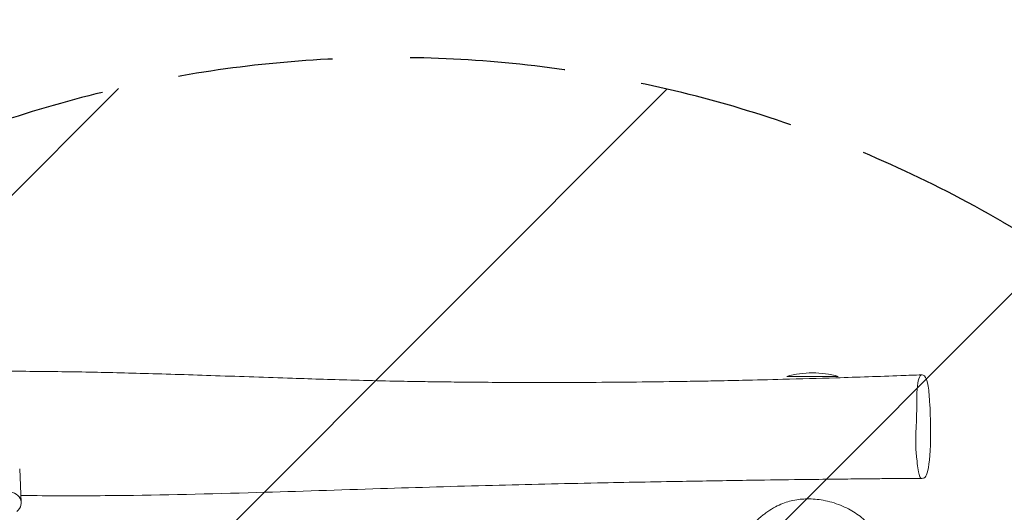
# Model space of a CAD drawing. Units: millimetres. Extents: x -2457 to 3561, y -1950 to 2715.
# Drawn here: x 21 to 826, y 1103 to 1505 of the extents above; entities that cross this region are included whole.
import ezdxf

# ---------------------------------------------------------------- set-up
doc = ezdxf.new("R2010")
doc.units = ezdxf.units.MM
doc.header["$LTSCALE"] = 20
doc.linetypes.add('HIDDEN', pattern=[9.524999999999999, 6.35, -3.175])
for name, color, linetype in [('2d', 230, 'Continuous'), ('EN-Free_Space', 10, 'HIDDEN'), ('EN-Free_Space_Hatch', 10, 'HIDDEN'), ('EN-Safetyzone', 93, 'HIDDEN')]:
    doc.layers.add(name, color=color, linetype=linetype)

msp = doc.modelspace()

# ---------------------------------------------------------------- hatches: boundary and pattern name
at = {"layer": 'EN-Free_Space_Hatch'}
h = msp.add_hatch(dxfattribs=at)
h.set_pattern_fill('ANSI31', color=256, scale=100)
h.set_pattern_definition([(45, (0, 0), (-224.5064030267288, 224.5064030267288), [])])
edge = h.paths.add_edge_path()
edge.add_arc((2013.901588010813, -501.2976480618038), 1000, -29.999999999997783, 60.00000000000142, ccw=False)
edge.add_arc((2013.901588010813, -501.297648061804), 1000, 240.00000000000142, 330.0000000000023, ccw=False)
edge.add_line((1513.901588010834, -1367.323051846254), (-175.280962070728, -392.073051846299))
edge.add_arc((324.7190379292521, 473.9523519381517), 1000, 150.0000000000014, 240.00000000000142, ccw=False)
edge.add_arc((324.7190379292514, 473.952351938152), 999.9999999999997, 60.00000000000142, 150.0000000000013, ccw=False)
edge.add_line((824.719037929231, 1339.977755722602), (2513.901588010793, 364.7277557226469))

# ---------------------------------------------------------------- linework, layer by layer
at = {"layer": '2d', "lineweight": 0}
for p, q in [((648.4690379292408, 1213.557975265527), (690.4690379292408, 1213.557975265524)), ((22.31785839908251, 1110.63380426593), (21.04747632648553, 1138.024764135865))]:
    msp.add_line(p, q, dxfattribs=at)
msp.add_arc((669.4690379292358, 1141.557975265525), 75.00000000000011, 73.73979529168415, 106.2601797271673, dxfattribs=at)
msp.add_ellipse((10.33074402448941, 1110.077846560323), major_axis=(11.9871143745931, 0.555957705606627), ratio=0.7929072764413729, start_param=5.442116636611661, end_param=7.853144748102646, dxfattribs=at)
for points, knots in [([(-724.9360507597646, 1213.98849713869), (-721.6790330473998, 1213.887999414263), (-718.4281366804375, 1213.794699570097), (-708.9915975776896, 1213.544978912828), (-702.8221525069471, 1213.408252732388), (-691.8857153537726, 1213.218687747991), (-687.0643460093966, 1213.154263034574), (-679.3271366084371, 1213.085970768895), (-676.143325816352, 1213.068903843897), (-672.4482301122623, 1213.062804637599), (-671.1991401204243, 1213.063889204906), (-668.6787021583036, 1213.068108578841), (-667.6551649100891, 1213.070396847473), (-664.9806617364193, 1213.0774012727), (-663.3123818304632, 1213.082762664256), (-659.0777886936755, 1213.098018779592), (-656.4982388400847, 1213.108828418166), (-650.0615182322788, 1213.138162062744), (-646.1939230421649, 1213.157892008419), (-636.6705075408729, 1213.209443455931), (-631.0062623148942, 1213.242682255001), (-617.1270479595298, 1213.327100029217), (-608.9052889167137, 1213.379676395912), (-588.5879849749915, 1213.510830902794), (-576.4864618245824, 1213.590043107889), (-546.0994886038729, 1213.783046326539), (-527.8089928092477, 1213.893846074599), (-478.7999780725123, 1214.159661232371), (-448.0785014876373, 1214.292161040146), (-366.0402776074621, 1214.535667395651), (-314.7173506126426, 1214.515002688986), (-231.8105363674039, 1214.893720663092), (-200.2634869107167, 1215.169322940904), (-143.8294430234857, 1215.937682192075), (-118.935159517129, 1216.367755979554), (-75.19656724792081, 1217.079470767616), (-56.3370304285141, 1217.3683399893), (-18.47663961738574, 1217.765766454837), (0.5241857267221164, 1217.871961249881), (36.96676614028678, 1217.749047244504), (54.41008887090815, 1217.547023225623), (88.80167095413756, 1216.930884415071), (105.7512068876747, 1216.523317717676), (142.191730214051, 1215.50691248634), (161.6802090409094, 1214.877380407114), (202.1431675851882, 1213.520409926521), (223.1180106318724, 1212.789543283722), (261.0951667843323, 1211.54792291275), (278.1379812343893, 1211.020429182438), (304.8549880687327, 1210.296575228789), (314.3149324057931, 1210.059367509162), (327.6164136181918, 1209.780041289397), (331.5441646828716, 1209.703008767803), (339.0934622223481, 1209.564271543299), (342.7245885144523, 1209.501609779304), (351.9353321193241, 1209.352338673621), (357.5300343444456, 1209.270585605353), (370.2604726307768, 1209.103589541446), (377.4061782763434, 1209.023325911848), (393.2582309563762, 1208.874152655507), (401.9730280538802, 1208.811584129547), (420.9508230444289, 1208.711075055442), (431.2198049428777, 1208.679296620061), (453.5910084213697, 1208.654587994023), (465.6990432678948, 1208.669490563384), (490.7867152461774, 1208.758521705576), (503.7696745492987, 1208.836703973692), (528.5321647837243, 1209.05254182317), (540.310573839233, 1209.183446568815), (558.701512241096, 1209.441282422808), (565.2711438999702, 1209.544576365747), (577.3030404067483, 1209.750010114165), (582.7805187189713, 1209.849864869709), (596.2123718146192, 1210.108975519744), (604.1615942418882, 1210.274623636029), (623.1268267521125, 1210.696927788757), (634.1370157969077, 1210.963978842241), (659.6501183652476, 1211.629788929025), (674.1469924205958, 1212.043365999218), (706.348394334783, 1213.035613652402), (724.0479346194243, 1213.630308546221), (747.4217548893064, 1214.480963185532), (753.1140033286079, 1214.693300224134), (758.8036426567082, 1214.910933478445)], [0, 0, 0, 0, 10.00055158242176, 10.00055158242176, 29.11256881531239, 29.11256881531239, 44.34195718306024, 44.34195718306024, 54.51331276487481, 54.51331276487481, 59.4793905033461, 59.4793905033461, 62.71541164633011, 62.71541164633011, 67.88072491858216, 67.88072491858216, 75.77776178751698, 75.77776178751698, 87.5419306748969, 87.5419306748969, 104.7054140370228, 104.7054140370228, 129.5629898667848, 129.5629898667848, 166.1013301687686, 166.1013301687686, 221.2859112065678, 221.2859112065678, 313.955102928707, 313.955102928707, 468.7566265880877, 468.7566265880877, 563.8064065465685, 563.8064065465685, 638.923539938408, 638.923539938408, 695.9504340075675, 695.9504340075675, 753.4631811655926, 753.4631811655926, 806.3231509462516, 806.3231509462516, 857.7433770741674, 857.7433770741674, 916.9428936875713, 916.9428936875713, 980.7778975729109, 980.7778975729109, 1032.783469168976, 1032.783469168976, 1063.018819747962, 1063.018819747962, 1075.291307499956, 1075.291307499956, 1086.547312417493, 1086.547312417493, 1103.767671009312, 1103.767671009312, 1125.641484978153, 1125.641484978153, 1152.201244459766, 1152.201244459766, 1183.398079959496, 1183.398079959496, 1220.086176218524, 1220.086176218524, 1259.325969141901, 1259.325969141901, 1294.811833216151, 1294.811833216151, 1314.543208531874, 1314.543208531874, 1331.07707337865, 1331.07707337865, 1355.128344716553, 1355.128344716553, 1388.509137004281, 1388.509137004281, 1432.542027996567, 1432.542027996567, 1486.399816390832, 1486.399816390832, 1503.74680917348, 1503.74680917348, 1503.74680917348, 1503.74680917348]), ([(754.2153499935437, 1151.679804682829), (754.0239195419758, 1154.114044663397), (753.5344844894325, 1162.852929673938), (755.0623875522206, 1180.375592637899), (754.3958431676747, 1204.674901868249), (756.2578384852584, 1211.483510882664), (756.877228891279, 1212.890056723372), (757.8799074282006, 1215.16699435748), (760.1826885880755, 1215.027609583313), (763.6574755071731, 1212.172205449196), (764.9162376567081, 1198.524149526342), (765.2640164609318, 1193.02494379625)], [0.751556893432008, 0.751556893432008, 0.751556893432008, 0.751556893432008, 0.7805921705220499, 0.852745959182603, 0.950299064188028, 1, 1, 1, 1.080456624964113, 1.18926414412255, 1.251556893451046, 1.251556893451046, 1.251556893451046, 1.251556893451046]), ([(765.2640164609318, 1193.02494379625), (765.4929515121439, 1189.404938574066), (765.8527776560197, 1181.753734476629), (766.3799068631763, 1163.260698425862), (764.6617787134892, 1133.097219793889), (760.2548607207407, 1129.948121725948), (756.6545015189079, 1130.395544447455), (755.0807481539728, 1142.3747059408), (754.3587138237767, 1149.856705240066), (754.2153499935437, 1151.679804682829)], [0.2515568934510461, 0.2515568934510461, 0.2515568934510461, 0.2515568934510461, 0.2925628285387053, 0.333052947592718, 0.4549930543715471, 0.5786608339505078, 0.6602542551825732, 0.7298114536844353, 0.751556893432008, 0.751556893432008, 0.751556893432008, 0.751556893432008]), ([(758.8173074111521, 1130.305394716405), (755.6930994588572, 1130.290962781134), (752.5743174360778, 1130.275349273781), (742.1932173325702, 1130.217593858151), (735.0340868314127, 1130.16764954322), (723.4387204098987, 1130.066233714303), (719.0544436279611, 1130.024317613753), (710.0438536190661, 1129.933644674786), (705.4115399822122, 1129.884553271737), (694.2480007975755, 1129.761841446046), (687.7059145652677, 1129.686314501075), (672.3167536704357, 1129.501910323049), (663.46325466791, 1129.390529544598), (641.5838634492859, 1129.10320258658), (628.5493151096173, 1128.921463826393), (598.0411462310597, 1128.471340957125), (580.5609061389671, 1128.194465437301), (539.9111168499539, 1127.50288235988), (516.7356274046845, 1127.072805935084), (464.9565362172203, 1126.015641520954), (436.3482532529934, 1125.367311569958), (377.2270613967603, 1123.832606747809), (346.7123799269095, 1122.908739840199), (282.4965329504876, 1120.860265998969), (248.7954442508509, 1119.728771101071), (176.6151056925935, 1117.609066032511), (138.1292447144078, 1116.668728661214), (76.73004179084569, 1116.059742300063), (53.82372653349827, 1116.032008324045), (27.96393234809153, 1116.296524591452), (25.00782933924336, 1116.331410862465), (22.0517825389426, 1116.370718667242)], [0.3057486497684621, 0.3057486497684621, 0.3057486497684621, 0.3057486497684621, 10.00028002101423, 10.00028002101423, 32.65210992340187, 32.65210992340187, 46.18884962291963, 46.18884962291963, 60.38743247483676, 60.38743247483676, 80.34200116973037, 80.34200116973037, 107.2744021484699, 107.2744021484699, 146.8491255835475, 146.8491255835475, 199.8505371503002, 199.8505371503002, 270.0540681591798, 270.0540681591798, 356.652236907448, 356.652236907448, 448.9732655260397, 448.9732655260397, 550.9240213661909, 550.9240213661909, 667.2910977998349, 667.2910977998349, 736.5096841537379, 736.5096841537379, 745.4436043598511, 745.4436043598511, 745.4436043598511, 745.4436043598511]), ([(598.93934438161, 1063.08474862091), (599.1180757684092, 1063.532139277736), (599.2970750627976, 1063.966661989484), (600.0391316300529, 1065.721057677283), (600.6017748451814, 1066.938363940073), (601.7903663937313, 1069.35252042556), (602.4140579582854, 1070.522031222453), (603.7087313568227, 1072.815889615253), (604.3761310303892, 1073.916472131474), (605.7727649288051, 1076.105960962294), (606.4958926208585, 1077.167476738141), (608.0328944535477, 1079.322416699716), (608.8417613289714, 1080.38947303909), (610.6470513361837, 1082.670832887589), (611.6333568391728, 1083.844735223499), (613.8612843441867, 1086.386565627072), (615.0980547781974, 1087.717708314834), (618.0294654822317, 1090.738313865044), (619.7305822211961, 1092.387031538208), (623.7693871446015, 1096.091653940631), (626.1292161182741, 1098.110191196664), (629.0345168949063, 1100.360747777231), (629.3824873541585, 1100.626659352209), (630.7923955705633, 1101.688280082089), (631.8897540793682, 1102.480115021654), (634.9226904549168, 1104.545855866925), (636.9538335300965, 1105.82033759828), (641.0610272025654, 1108.015318299298), (643.0504133909071, 1108.965510733432), (646.964751938194, 1110.486083993783), (648.7476908268732, 1111.084416327589), (652.4844019607267, 1112.093139417048), (654.4096004625051, 1112.515521670128), (658.3299161093782, 1113.132421754389), (660.2835089417451, 1113.34900134642), (664.287952106688, 1113.574210131571), (666.3194784443413, 1113.59721484172), (670.5123691493995, 1113.433016171068), (672.6697252044819, 1113.249864642086), (677.1295130190622, 1112.651187609039), (679.4335225174161, 1112.229201727297), (684.1332586726007, 1111.129301879442), (686.5268030920238, 1110.43985451668), (691.2216061146255, 1108.831536163439), (693.5191540407275, 1107.908371937869), (697.8317481378699, 1105.92276441335), (699.8519202516802, 1104.863848991887), (703.5759160207033, 1102.679162939728), (705.3307259982491, 1101.529848045152), (708.8252180844486, 1098.992626992723), (710.5033475204175, 1097.627105366811), (713.7029369296652, 1094.734463123222), (715.2753755948174, 1093.163458453734), (718.27801249339, 1089.809660141893), (719.7065417098456, 1088.064730489047), (722.3624587321247, 1084.464120794705), (723.5792467839644, 1082.689031228121), (725.8552658578819, 1079.060310448442), (726.8789921135296, 1077.333210995946), (728.8276512449711, 1073.810278375741), (729.7099205834822, 1072.14746751907), (731.4259809193939, 1068.738190413687), (732.2679506768764, 1067.013010339188), (733.7726244358737, 1063.821793528455), (734.3625952749071, 1062.541991826239), (735.3116541134691, 1060.433489066413), (735.6221261377973, 1059.737275660713), (736.201852971941, 1058.416416322778), (736.4257501348484, 1057.903541539861), (736.7922868658036, 1057.052107215821), (736.8643993728751, 1056.884175712053), (736.9944230131246, 1056.580362862776), (737.0504084442732, 1056.449273872138), (737.143496920823, 1056.23077186307), (737.1801995607868, 1056.14449413073), (737.2756803371979, 1055.919701772031), (737.3351483504596, 1055.779336945282), (737.4429549774254, 1055.524298817395), (737.4928301675677, 1055.406032214566), (737.5958281541871, 1055.161358202797), (737.6477672088288, 1055.03765368263), (737.7657636243737, 1054.756115859721), (737.8272188686599, 1054.608999544728), (737.9785141697473, 1054.246092445271), (738.0575458223313, 1054.055648516999), (738.2616442375408, 1053.562658332374), (738.3656577511597, 1053.309764539084), (738.598532506694, 1052.741959094718), (738.7101524231648, 1052.467931934522), (738.9634886707427, 1051.844057984088), (739.0852027412841, 1051.54214912112), (739.3760752610026, 1050.818041414297), (739.526490406857, 1050.440428063897), (739.8766955934852, 1049.556646165292), (740.0547640408097, 1049.10234305107), (740.4453855359357, 1048.099156320242), (740.6405099166977, 1047.591725194586), (741.0727132928994, 1046.458433393044), (741.2911736229926, 1045.876821200584), (741.7682896018068, 1044.593438393346), (742.0094643109451, 1043.932944473354), (742.5451317692473, 1042.446610923256), (742.8217635760955, 1041.66181848872), (743.4694237732497, 1039.789320259491), (743.8209730111882, 1038.741581851285), (744.6847097370803, 1036.06177149529), (745.1893252323803, 1034.485870827788), (746.1948992647306, 1030.606588121927), (746.6048533285289, 1028.956563114779), (747.2158290363548, 1025.445170071492), (747.4015821837788, 1024.171596346852), (747.6934849328345, 1021.263489117753), (747.7983786275554, 1019.615837496547), (747.786575917881, 1016.272493748003), (747.7095399155828, 1014.65423135488), (747.3387511983083, 1011.374230125112), (747.0259657660711, 1009.574661559836), (746.4650279009359, 1007.13794445971), (746.2352540402128, 1006.277724290165), (745.6754400074065, 1004.359200157889), (745.3382359260161, 1003.338973029433), (744.4397606348193, 1000.84535026899), (743.8532737656226, 999.4128240376281), (742.3289636131547, 996.0462366233096), (741.3524130980409, 994.1282156950647), (739.1435697823567, 990.3284034414878), (738.0647631567983, 988.5796928705686), (735.8789815156299, 985.5867853696429), (735.3886408444325, 984.9343325514119), (734.1340437262772, 983.3530522048686), (733.395165255713, 982.42594668738), (731.6529059588902, 980.5226732416527), (731.2907928622983, 980.1355895092968), (730.6107860442589, 979.4313874203754), (730.3148546669461, 979.1304827596746), (729.7502334026685, 978.5696789450412), (729.4873986228856, 978.3129323575945), (728.7909024613691, 977.6455190403544), (728.3332361176597, 977.21949625752), (727.4941416933516, 976.4614748113495), (727.1026375098529, 976.1170365355831), (726.262571575809, 975.3947805864532), (725.8143954209474, 975.0211275249621), (724.7844038743995, 974.1831831682666), (724.2143338436381, 973.7369709841864), (722.9344918270926, 972.7641959464781), (722.2379393083343, 972.2578886692841), (720.6026596065713, 971.1099303443134), (719.6792354518716, 970.4961356108797), (717.3401195949152, 969.0105317233692), (715.9266858756364, 968.175669771618), (712.6622989321693, 966.3820911364519), (710.792273456728, 965.421740418541), (707.7585246058643, 964.036900517644), (707.1227483623197, 963.7537809792047), (706.1229529256814, 963.3215240802847), (705.7734262686979, 963.1725902755193), (704.9431760623393, 962.8239710322582), (704.4553717166541, 962.623498256245), (703.6003513129631, 962.2783196401328), (703.2169090631862, 962.1262790705537), (702.4365068013105, 961.8208001585749), (702.0484683453442, 961.6717626382142), (701.1874048968, 961.3449904156455), (700.7476401073191, 961.1817922798127), (699.8387154084564, 960.8485984255676), (699.3985336466692, 960.6907335874555), (698.4664368813228, 960.3603465893898), (698.01083386699, 960.2023634256498), (697.0486703604372, 959.8725061335426), (696.5806952236228, 959.71548155847), (695.5996390659361, 959.3898127208222), (695.1261075877992, 959.235777919929), (694.1462620208993, 958.9200612886502), (693.6937037512616, 958.776890853311), (692.8298772069811, 958.5053632298877), (692.4502873613671, 958.3875569053641), (691.723680898127, 958.1627492344819), (691.4154120917165, 958.0680556399975), (690.8711102142197, 957.9007015310306), (690.6713333791163, 957.8392154543524), (690.394554908614, 957.7536297201241), (690.3324784208742, 957.7341322752882), (690.3324784209485, 957.7341322753116)], [107.4003773153772, 107.4003773153772, 107.4003773153772, 107.4003773153772, 118.1059619775975, 118.1059619775975, 151.7925776204947, 151.7925776204947, 190.2112285264236, 190.2112285264236, 233.4875112115183, 233.4875112115183, 283.2936590158736, 283.2936590158736, 342.2504738833255, 342.2504738833255, 416.9363508846616, 416.9363508846616, 512.4620717041722, 512.4620717041722, 641.8414968784025, 641.8414968784025, 811.2748505197876, 811.2748505197876, 834.0363382586198, 834.0363382586198, 902.3209392178295, 902.3209392178295, 1012.717750867779, 1012.717750867779, 1096.59855072856, 1096.59855072856, 1158.156292766281, 1158.156292766281, 1214.159171801783, 1214.159171801783, 1262.811040437141, 1262.811040437141, 1307.656602656271, 1307.656602656271, 1351.540517637008, 1351.540517637008, 1396.637227095241, 1396.637227095241, 1443.99831777304, 1443.99831777304, 1492.430218811104, 1492.430218811104, 1539.884314084933, 1539.884314084933, 1586.13823940418, 1586.13823940418, 1637.168529635231, 1637.168529635231, 1687.692578381367, 1687.692578381367, 1733.128680086779, 1733.128680086779, 1770.212852312526, 1770.212852312526, 1798.441786049382, 1798.441786049382, 1819.670331451628, 1819.670331451628, 1834.641982109842, 1834.641982109842, 1845.993711020604, 1845.993711020604, 1851.274733538471, 1851.274733538471, 1854.173960309327, 1854.173960309327, 1854.822937677762, 1854.822937677762, 1855.267865625034, 1855.267865625034, 1855.54746755873, 1855.54746755873, 1856.000660503636, 1856.000660503636, 1856.432151915898, 1856.432151915898, 1856.970392906644, 1856.970392906644, 1857.775610571239, 1857.775610571239, 1859.171234886002, 1859.171234886002, 1861.818882093068, 1861.818882093068, 1865.870527240409, 1865.870527240409, 1872.160915622762, 1872.160915622762, 1882.052042922225, 1882.052042922225, 1897.586698591014, 1897.586698591014, 1919.461578506809, 1919.461578506809, 1950.719202277273, 1950.719202277273, 1993.953146979088, 1993.953146979088, 2054.417516625831, 2054.417516625831, 2143.753197881136, 2143.753197881136, 2272.166156205182, 2272.166156205182, 2338.298983016609, 2338.298983016609, 2372.239611868437, 2372.239611868437, 2407.180661419246, 2407.180661419246, 2434.569391508642, 2434.569391508642, 2459.394314370022, 2459.394314370022, 2475.721400690425, 2475.721400690425, 2497.550253103996, 2497.550253103996, 2530.680884571974, 2530.680884571974, 2575.410774118864, 2575.410774118864, 2612.084059808528, 2612.084059808528, 2621.403100435948, 2621.403100435948, 2631.038258447939, 2631.038258447939, 2633.264926762001, 2633.264926762001, 2634.758616754949, 2634.758616754949, 2635.925052778054, 2635.925052778054, 2637.745444918752, 2637.745444918752, 2639.338709721717, 2639.338709721717, 2641.308465422579, 2641.308465422579, 2644.076680459457, 2644.076680459457, 2647.783850155056, 2647.783850155056, 2653.011299220611, 2653.011299220611, 2661.007101362672, 2661.007101362672, 2670.149348121139, 2670.149348121139, 2672.342795241975, 2672.342795241975, 2673.470733484721, 2673.470733484721, 2675.047703065224, 2675.047703065224, 2676.476021716927, 2676.476021716927, 2678.23256188307, 2678.23256188307, 2680.788198235757, 2680.788198235757, 2684.138674584246, 2684.138674584246, 2688.689112821959, 2688.689112821959, 2694.845056537702, 2694.845056537702, 2703.10204024722, 2703.10204024722, 2714.035902616959, 2714.035902616959, 2727.346511597542, 2727.346511597542, 2744.333277806642, 2744.333277806642, 2765.435053009281, 2765.435053009281, 2788.517715551034, 2788.517715551034, 2788.517715551034, 2788.517715551034])]:
    msp.add_open_spline(points, degree=3, knots=knots, dxfattribs=at)
at = {"layer": 'EN-Free_Space'}
msp.add_lwpolyline([(2513.901588010793, 364.7277557226469, -0.4142135623730906), (2879.926991795272, -1001.29764806177, -0.4142135623730996), (1513.901588010834, -1367.323051846254), (-175.280962070728, -392.073051846299, -0.414213562373095), (-541.3063658551987, 973.9523519381316, -0.4142135623730951), (824.719037929231, 1339.977755722602)], format="xyb", close=True, dxfattribs=at)
at = {"layer": 'EN-Safetyzone', "flags": 128}
msp.add_lwpolyline([(3198.43969368749, -1449.617465528426, -0.414213562373095), (1832.414289903065, -1815.642869312919), (1579.15294505205, -1669.422363687872, -0.2134217652833885), (360.9071085001897, -1543.41807120519), (352.3806885967842, -1538.495340378736, -0.4127384540720395), (-1690.102121987681, -985.6945226231799), (-2256.511739645955, -4.644286943386533, -0.2952848326547063), (-2174.003737872793, 1622.883209091095, -0.3356080247121526), (-730.6150085472427, 2714.681082619094), (765.3521587386258, 2714.681082618993, -0.3905726216551404), (2260.387344346336, 1336.622846566456, -0.177836958748162), (2808.152945051967, 459.2680788143261), (3061.414289902982, 313.0475731892792, -0.4142135623730948), (3427.439693687474, -1052.977830595144)], format="xyb", close=True, dxfattribs=at)

doc.saveas('drawing.dxf')
